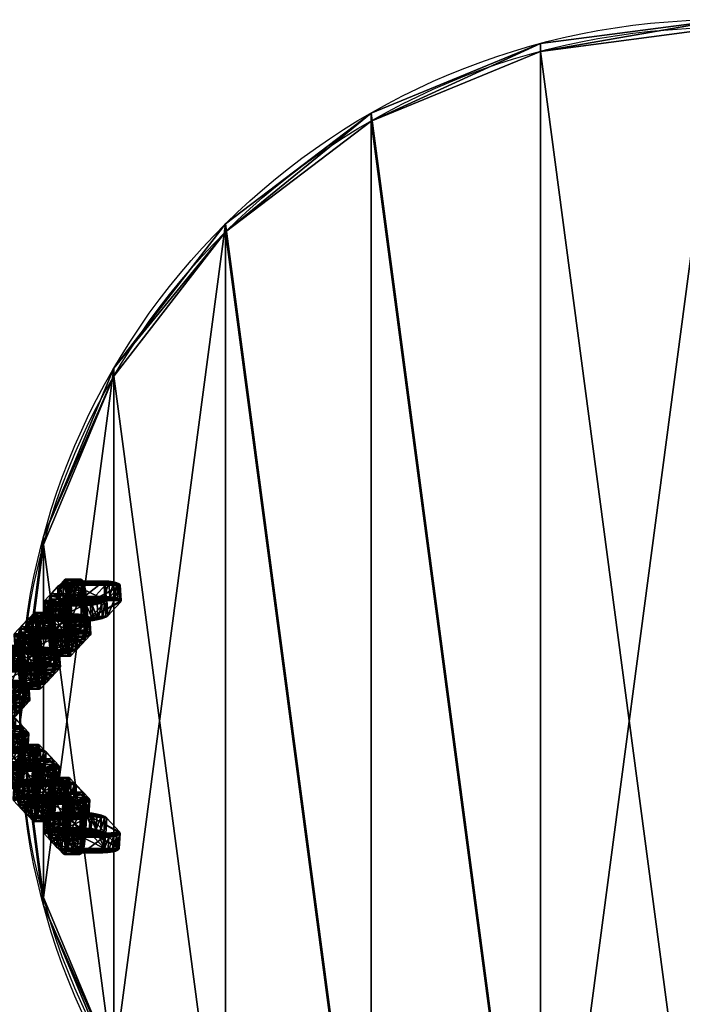
# Model space of a CAD drawing. Units: millimetres. Extents: x -940 to 6091, y -2342 to 9243.
# Drawn here: x 180 to 387, y 1093 to 1401 of the extents above; entities that cross this region are included whole.
import ezdxf

# ---------------------------------------------------------------- set-up
doc = ezdxf.new("R2010")
doc.units = ezdxf.units.MM
doc.layers.get('0').update_dxf_attribs({"true_color": 0xff5454})

# ---------------------------------------------------------------- blocks, each defined once
blk = doc.blocks.new('Group_80')
for p, q in [((3.37, 19.1, 5), (3.37, 19.1)), ((5, 19.77, 5), (5, 19.77)), ((23.25, 20, 5), (6.75, 20, 5)), ((23.25, 20), (6.75, 20)), ((6.75, 20, 5), (6.75, 20)), ((25, 19.77, 5), (23.25, 20, 5)), ((25, 19.77), (23.25, 20)), ((23.25, 20, 5), (23.25, 20)), ((26.63, 19.1, 5), (25, 19.77, 5)), ((26.63, 19.1), (25, 19.77)), ((25, 19.77, 5), (25, 19.77)), ((28.02, 18.02, 5), (26.63, 19.1, 5)), ((28.02, 18.02), (26.63, 19.1)), ((26.63, 19.1, 5), (26.63, 19.1)), ((0.9, 16.63, 5), (0.9, 16.63)), ((1.98, 18.02, 5), (1.98, 18.02)), ((29.1, 16.63, 5), (28.02, 18.02, 5)), ((29.1, 16.63), (28.02, 18.02)), ((28.02, 18.02, 5), (28.02, 18.02)), ((29.77, 15, 5), (29.1, 16.63, 5)), ((29.77, 15), (29.1, 16.63)), ((29.1, 16.63, 5), (29.1, 16.63)), ((0, 13.25, 5), (0, 6.75, 5)), ((0, 13.25), (0, 6.75)), ((0, 13.25, 5), (0, 13.25)), ((0.23, 15, 5), (0.23, 15)), ((5, 15, 5), (5, 5, 5)), ((25, 15, 5), (5, 15, 5)), ((25, 15), (5, 15)), ((5, 15), (5, 5)), ((5, 15, 5), (5, 15)), ((25, 5, 5), (25, 15, 5)), ((25, 5), (25, 15)), ((25, 15, 5), (25, 15)), ((30, 13.25, 5), (29.77, 15, 5)), ((30, 13.25), (29.77, 15)), ((29.77, 15, 5), (29.77, 15)), ((30, 6.75, 5), (30, 13.25, 5)), ((30, 6.75), (30, 13.25)), ((30, 13.25, 5), (30, 13.25)), ((0.23, 5, 5), (0, 6.75, 5)), ((0.23, 5), (0, 6.75)), ((0, 6.75, 5), (0, 6.75)), ((30, 6.75, 5), (30, 6.75)), ((0.9, 3.37, 5), (0.23, 5, 5)), ((0.9, 3.37), (0.23, 5)), ((0.23, 5, 5), (0.23, 5)), ((1.98, 1.98, 5), (0.9, 3.37, 5)), ((1.98, 1.98), (0.9, 3.37)), ((0.9, 3.37, 5), (0.9, 3.37)), ((5, 5, 5), (25, 5, 5)), ((5, 5), (25, 5)), ((5, 5, 5), (5, 5)), ((25, 5, 5), (25, 5)), ((29.1, 3.37, 5), (29.1, 3.37)), ((29.77, 5, 5), (29.77, 5)), ((3.37, 0.9, 5), (1.98, 1.98, 5)), ((3.37, 0.9), (1.98, 1.98)), ((1.98, 1.98, 5), (1.98, 1.98)), ((5, 0.23, 5), (3.37, 0.9, 5)), ((5, 0.23), (3.37, 0.9)), ((3.37, 0.9, 5), (3.37, 0.9)), ((6.75, 0, 5), (5, 0.23, 5)), ((6.75, 0), (5, 0.23)), ((5, 0.23, 5), (5, 0.23)), ((6.75, 0, 5), (23.25, 0, 5)), ((6.75, 0), (23.25, 0)), ((23.25, 0, 5), (23.25, 0)), ((25, 0.23, 5), (25, 0.23)), ((26.63, 0.9, 5), (26.63, 0.9)), ((28.02, 1.98, 5), (28.02, 1.98)), ((6.75, 0, 5), (6.75, 0))]:
    blk.add_line(p, q)
at = {"extrusion": (0, 0, -1)}
for centre, start, end in [((-6.75, 13.25, -5), 0, 90), ((-6.75, 13.25), 0, 90), ((-23.25, 6.75, -5), 180, 270), ((-23.25, 6.75), 180, 270)]:
    blk.add_arc(centre, 6.75, start, end, dxfattribs=at)
mesh = blk.add_polyface()
corners = [(0, 6.75, 5), (0.23, 15, 5), (0, 13.25, 5), (0.23, 5, 5), (0.9, 16.63, 5), (0.9, 3.37, 5), (1.98, 18.02, 5), (1.98, 1.98, 5), (3.37, 19.1, 5), (3.37, 0.9, 5), (5, 0.23, 5), (5, 5, 5), (5, 15, 5), (25, 5, 5), (6.75, 0, 5), (23.25, 0, 5), (25, 0.23, 5), (26.63, 0.9, 5), (25, 15, 5), (5, 19.77, 5), (6.75, 20, 5), (23.25, 20, 5), (25, 19.77, 5), (26.63, 19.1, 5), (28.02, 1.98, 5), (28.02, 18.02, 5), (29.1, 3.37, 5), (29.1, 16.63, 5), (29.77, 5, 5), (29.77, 15, 5), (30, 6.75, 5), (30, 13.25, 5)]
mesh.append_faces([[corners[k] for k in face] for face in [(0, 1, 2), (29, 30, 31)]], dxfattribs={"vtx0": -1})
mesh.append_faces([[corners[k] for k in face] for face in [(1, 3, 4), (4, 5, 6), (6, 7, 8), (11, 10, 13), (13, 17, 18), (19, 18, 20), (20, 18, 21), (21, 18, 22), (22, 18, 23), (23, 24, 25), (25, 26, 27), (27, 28, 29)]], dxfattribs={"vtx0": -1, "vtx1": -1})
mesh.append_faces([[corners[k] for k in face] for face in [(8, 10, 11), (23, 18, 17)]], dxfattribs={"vtx0": -1, "vtx1": -1, "vtx2": -1})
mesh.append_faces([[corners[k] for k in face] for face in [(1, 0, 3), (4, 3, 5), (6, 5, 7), (8, 7, 9), (8, 9, 10), (8, 11, 12), (13, 10, 14), (13, 14, 15), (13, 15, 16), (13, 16, 17), (12, 19, 8), (19, 12, 18), (23, 17, 24), (25, 24, 26), (27, 26, 28), (29, 28, 30)]], dxfattribs={"vtx0": -1, "vtx2": -1})
mesh = blk.add_polyface()
corners = [(5, 19.77), (5, 15), (3.37, 19.1), (25, 15), (6.75, 20), (23.25, 20), (25, 19.77), (26.63, 19.1), (25, 5), (0.23, 15), (0, 6.75), (0, 13.25), (0.23, 5), (0.9, 16.63), (0.9, 3.37), (1.98, 18.02), (1.98, 1.98), (3.37, 0.9), (5, 0.23), (5, 5), (6.75, 0), (23.25, 0), (25, 0.23), (26.63, 0.9), (28.02, 18.02), (28.02, 1.98), (29.1, 16.63), (29.1, 3.37), (29.77, 15), (29.77, 5), (30, 13.25), (30, 6.75)]
mesh.append_faces([[corners[k] for k in face] for face in [(9, 10, 11), (29, 30, 31)]], dxfattribs={"vtx0": -1})
mesh.append_faces([[corners[k] for k in face] for face in [(0, 1, 2), (1, 0, 3), (3, 7, 8), (10, 9, 12), (12, 13, 14), (14, 15, 16), (16, 2, 17), (17, 2, 18), (19, 2, 1), (18, 8, 20), (20, 8, 21), (21, 8, 22), (22, 8, 23), (23, 24, 25), (25, 26, 27), (27, 28, 29)]], dxfattribs={"vtx0": -1, "vtx1": -1})
mesh.append_faces([[corners[k] for k in face] for face in [(18, 2, 19), (23, 8, 7)]], dxfattribs={"vtx0": -1, "vtx1": -1, "vtx2": -1})
mesh.append_faces([[corners[k] for k in face] for face in [(3, 0, 4), (3, 4, 5), (3, 5, 6), (3, 6, 7), (12, 9, 13), (14, 13, 15), (16, 15, 2), (18, 19, 8), (23, 7, 24), (25, 24, 26), (27, 26, 28), (29, 28, 30)]], dxfattribs={"vtx0": -1, "vtx2": -1})
mesh = blk.add_polyface()
corners = [(1.98, 18.02, 5), (3.37, 19.1), (1.98, 18.02), (3.37, 19.1, 5)]
mesh.append_faces([[corners[k] for k in face] for face in [(0, 1, 2), (1, 0, 3)]], dxfattribs={"vtx0": -1})
mesh = blk.add_polyface()
corners = [(3.37, 19.1, 5), (5, 19.77), (3.37, 19.1), (5, 19.77, 5)]
mesh.append_faces([[corners[k] for k in face] for face in [(0, 1, 2), (1, 0, 3)]], dxfattribs={"vtx0": -1})
mesh = blk.add_polyface()
corners = [(5, 19.77, 5), (6.75, 20), (5, 19.77), (6.75, 20, 5)]
mesh.append_faces([[corners[k] for k in face] for face in [(0, 1, 2), (1, 0, 3)]], dxfattribs={"vtx0": -1})
mesh = blk.add_polyface()
corners = [(6.75, 20, 5), (23.25, 20), (6.75, 20), (23.25, 20, 5)]
mesh.append_faces([[corners[k] for k in face] for face in [(0, 1, 2), (1, 0, 3)]], dxfattribs={"vtx0": -1})
mesh = blk.add_polyface()
corners = [(23.25, 20, 5), (25, 19.77), (23.25, 20), (25, 19.77, 5)]
mesh.append_faces([[corners[k] for k in face] for face in [(0, 1, 2), (1, 0, 3)]], dxfattribs={"vtx0": -1})
mesh = blk.add_polyface()
corners = [(25, 19.77, 5), (26.63, 19.1), (25, 19.77), (26.63, 19.1, 5)]
mesh.append_faces([[corners[k] for k in face] for face in [(0, 1, 2), (1, 0, 3)]], dxfattribs={"vtx0": -1})
mesh = blk.add_polyface()
corners = [(26.63, 19.1, 5), (28.02, 18.02), (26.63, 19.1), (28.02, 18.02, 5)]
mesh.append_faces([[corners[k] for k in face] for face in [(0, 1, 2), (1, 0, 3)]], dxfattribs={"vtx0": -1})
mesh = blk.add_polyface()
corners = [(0.9, 16.63, 5), (0.23, 15), (0.23, 15, 5), (0.9, 16.63)]
mesh.append_faces([[corners[k] for k in face] for face in [(0, 1, 2), (1, 0, 3)]], dxfattribs={"vtx0": -1})
mesh = blk.add_polyface()
corners = [(1.98, 18.02, 5), (0.9, 16.63), (0.9, 16.63, 5), (1.98, 18.02)]
mesh.append_faces([[corners[k] for k in face] for face in [(0, 1, 2), (1, 0, 3)]], dxfattribs={"vtx0": -1})
mesh = blk.add_polyface()
corners = [(28.02, 18.02), (29.1, 16.63, 5), (29.1, 16.63), (28.02, 18.02, 5)]
mesh.append_faces([[corners[k] for k in face] for face in [(0, 1, 2), (1, 0, 3)]], dxfattribs={"vtx0": -1})
mesh = blk.add_polyface()
corners = [(29.1, 16.63), (29.77, 15, 5), (29.77, 15), (29.1, 16.63, 5)]
mesh.append_faces([[corners[k] for k in face] for face in [(0, 1, 2), (1, 0, 3)]], dxfattribs={"vtx0": -1})
mesh = blk.add_polyface()
corners = [(0.23, 15, 5), (0, 13.25), (0, 13.25, 5), (0.23, 15)]
mesh.append_faces([[corners[k] for k in face] for face in [(0, 1, 2), (1, 0, 3)]], dxfattribs={"vtx0": -1})
mesh = blk.add_polyface()
corners = [(0, 13.25, 5), (0, 6.75), (0, 6.75, 5), (0, 13.25)]
mesh.append_faces([[corners[k] for k in face] for face in [(0, 1, 2), (1, 0, 3)]], dxfattribs={"vtx0": -1})
mesh = blk.add_polyface()
corners = [(25, 15, 5), (5, 15), (25, 15), (5, 15, 5)]
mesh.append_faces([[corners[k] for k in face] for face in [(0, 1, 2), (1, 0, 3)]], dxfattribs={"vtx0": -1})
mesh = blk.add_polyface()
corners = [(5, 15), (5, 5, 5), (5, 5), (5, 15, 5)]
mesh.append_faces([[corners[k] for k in face] for face in [(0, 1, 2), (1, 0, 3)]], dxfattribs={"vtx0": -1})
mesh = blk.add_polyface()
corners = [(25, 15, 5), (25, 5), (25, 5, 5), (25, 15)]
mesh.append_faces([[corners[k] for k in face] for face in [(0, 1, 2), (1, 0, 3)]], dxfattribs={"vtx0": -1})
mesh = blk.add_polyface()
corners = [(29.77, 15), (30, 13.25, 5), (30, 13.25), (29.77, 15, 5)]
mesh.append_faces([[corners[k] for k in face] for face in [(0, 1, 2), (1, 0, 3)]], dxfattribs={"vtx0": -1})
mesh = blk.add_polyface()
corners = [(30, 13.25), (30, 6.75, 5), (30, 6.75), (30, 13.25, 5)]
mesh.append_faces([[corners[k] for k in face] for face in [(0, 1, 2), (1, 0, 3)]], dxfattribs={"vtx0": -1})
mesh = blk.add_polyface()
corners = [(0, 6.75, 5), (0.23, 5), (0.23, 5, 5), (0, 6.75)]
mesh.append_faces([[corners[k] for k in face] for face in [(0, 1, 2), (1, 0, 3)]], dxfattribs={"vtx0": -1})
mesh = blk.add_polyface()
corners = [(30, 6.75), (29.77, 5, 5), (29.77, 5), (30, 6.75, 5)]
mesh.append_faces([[corners[k] for k in face] for face in [(0, 1, 2), (1, 0, 3)]], dxfattribs={"vtx0": -1})
mesh = blk.add_polyface()
corners = [(0.23, 5, 5), (0.9, 3.37), (0.9, 3.37, 5), (0.23, 5)]
mesh.append_faces([[corners[k] for k in face] for face in [(0, 1, 2), (1, 0, 3)]], dxfattribs={"vtx0": -1})
mesh = blk.add_polyface()
corners = [(0.9, 3.37, 5), (1.98, 1.98), (1.98, 1.98, 5), (0.9, 3.37)]
mesh.append_faces([[corners[k] for k in face] for face in [(0, 1, 2), (1, 0, 3)]], dxfattribs={"vtx0": -1})
mesh = blk.add_polyface()
corners = [(5, 5, 5), (25, 5), (5, 5), (25, 5, 5)]
mesh.append_faces([[corners[k] for k in face] for face in [(0, 1, 2), (1, 0, 3)]], dxfattribs={"vtx0": -1})
mesh = blk.add_polyface()
corners = [(29.1, 3.37), (28.02, 1.98, 5), (28.02, 1.98), (29.1, 3.37, 5)]
mesh.append_faces([[corners[k] for k in face] for face in [(0, 1, 2), (1, 0, 3)]], dxfattribs={"vtx0": -1})
mesh = blk.add_polyface()
corners = [(29.77, 5), (29.1, 3.37, 5), (29.1, 3.37), (29.77, 5, 5)]
mesh.append_faces([[corners[k] for k in face] for face in [(0, 1, 2), (1, 0, 3)]], dxfattribs={"vtx0": -1})
mesh = blk.add_polyface()
corners = [(3.37, 0.9, 5), (1.98, 1.98), (3.37, 0.9), (1.98, 1.98, 5)]
mesh.append_faces([[corners[k] for k in face] for face in [(0, 1, 2), (1, 0, 3)]], dxfattribs={"vtx0": -1})
mesh = blk.add_polyface()
corners = [(5, 0.23, 5), (3.37, 0.9), (5, 0.23), (3.37, 0.9, 5)]
mesh.append_faces([[corners[k] for k in face] for face in [(0, 1, 2), (1, 0, 3)]], dxfattribs={"vtx0": -1})
mesh = blk.add_polyface()
corners = [(6.75, 0, 5), (5, 0.23), (6.75, 0), (5, 0.23, 5)]
mesh.append_faces([[corners[k] for k in face] for face in [(0, 1, 2), (1, 0, 3)]], dxfattribs={"vtx0": -1})
mesh = blk.add_polyface()
corners = [(23.25, 0, 5), (6.75, 0), (23.25, 0), (6.75, 0, 5)]
mesh.append_faces([[corners[k] for k in face] for face in [(0, 1, 2), (1, 0, 3)]], dxfattribs={"vtx0": -1})
mesh = blk.add_polyface()
corners = [(25, 0.23, 5), (23.25, 0), (25, 0.23), (23.25, 0, 5)]
mesh.append_faces([[corners[k] for k in face] for face in [(0, 1, 2), (1, 0, 3)]], dxfattribs={"vtx0": -1})
mesh = blk.add_polyface()
corners = [(26.63, 0.9, 5), (25, 0.23), (26.63, 0.9), (25, 0.23, 5)]
mesh.append_faces([[corners[k] for k in face] for face in [(0, 1, 2), (1, 0, 3)]], dxfattribs={"vtx0": -1})
mesh = blk.add_polyface()
corners = [(28.02, 1.98, 5), (26.63, 0.9), (28.02, 1.98), (26.63, 0.9, 5)]
mesh.append_faces([[corners[k] for k in face] for face in [(0, 1, 2), (1, 0, 3)]], dxfattribs={"vtx0": -1})
blk = doc.blocks.new('Group_46')
at = {"color": 8, "true_color": 0x64777b}
for p, q in [((3.37, 19.1, 5), (3.37, 19.1)), ((5, 19.77, 5), (5, 19.77)), ((23.25, 20, 5), (6.75, 20, 5)), ((23.25, 20), (6.75, 20)), ((6.75, 20, 5), (6.75, 20)), ((25, 19.77, 5), (23.25, 20, 5)), ((25, 19.77), (23.25, 20)), ((23.25, 20, 5), (23.25, 20)), ((26.63, 19.1, 5), (25, 19.77, 5)), ((26.63, 19.1), (25, 19.77)), ((25, 19.77, 5), (25, 19.77)), ((28.02, 18.02, 5), (26.63, 19.1, 5)), ((28.02, 18.02), (26.63, 19.1)), ((26.63, 19.1, 5), (26.63, 19.1)), ((0.9, 16.63, 5), (0.9, 16.63)), ((1.98, 18.02, 5), (1.98, 18.02)), ((29.1, 16.63, 5), (28.02, 18.02, 5)), ((29.1, 16.63), (28.02, 18.02)), ((28.02, 18.02, 5), (28.02, 18.02)), ((29.77, 15, 5), (29.1, 16.63, 5)), ((29.77, 15), (29.1, 16.63)), ((29.1, 16.63, 5), (29.1, 16.63)), ((0, 13.25, 5), (0, 6.75, 5)), ((0, 13.25), (0, 6.75)), ((0, 13.25, 5), (0, 13.25)), ((0.23, 15, 5), (0.23, 15)), ((5, 15, 5), (5, 5, 5)), ((25, 15, 5), (5, 15, 5)), ((25, 15), (5, 15)), ((5, 15), (5, 5)), ((5, 15, 5), (5, 15)), ((25, 5, 5), (25, 15, 5)), ((25, 5), (25, 15)), ((25, 15, 5), (25, 15)), ((30, 13.25, 5), (29.77, 15, 5)), ((30, 13.25), (29.77, 15)), ((29.77, 15, 5), (29.77, 15)), ((30, 6.75, 5), (30, 13.25, 5)), ((30, 6.75), (30, 13.25)), ((30, 13.25, 5), (30, 13.25)), ((0.23, 5, 5), (0, 6.75, 5)), ((0.23, 5), (0, 6.75)), ((0, 6.75, 5), (0, 6.75)), ((30, 6.75, 5), (30, 6.75)), ((0.9, 3.37, 5), (0.23, 5, 5)), ((0.9, 3.37), (0.23, 5)), ((0.23, 5, 5), (0.23, 5)), ((1.98, 1.98, 5), (0.9, 3.37, 5)), ((1.98, 1.98), (0.9, 3.37)), ((0.9, 3.37, 5), (0.9, 3.37)), ((5, 5, 5), (25, 5, 5)), ((5, 5), (25, 5)), ((5, 5, 5), (5, 5)), ((25, 5, 5), (25, 5)), ((29.1, 3.37, 5), (29.1, 3.37)), ((29.77, 5, 5), (29.77, 5)), ((3.37, 0.9, 5), (1.98, 1.98, 5)), ((3.37, 0.9), (1.98, 1.98)), ((1.98, 1.98, 5), (1.98, 1.98)), ((5, 0.23, 5), (3.37, 0.9, 5)), ((5, 0.23), (3.37, 0.9)), ((3.37, 0.9, 5), (3.37, 0.9)), ((6.75, 0, 5), (5, 0.23, 5)), ((6.75, 0), (5, 0.23)), ((5, 0.23, 5), (5, 0.23)), ((6.75, 0, 5), (23.25, 0, 5)), ((6.75, 0), (23.25, 0)), ((23.25, 0, 5), (23.25, 0)), ((25, 0.23, 5), (25, 0.23)), ((26.63, 0.9, 5), (26.63, 0.9)), ((28.02, 1.98, 5), (28.02, 1.98)), ((6.75, 0, 5), (6.75, 0))]:
    blk.add_line(p, q, dxfattribs=at)
at = {"color": 8, "true_color": 0x64777b, "extrusion": (0, -6.62751e-30, -1)}
for centre, start, end in [((-6.75, 13.25, -5), 0, 90), ((-23.25, 6.75, -5), 180, 270)]:
    blk.add_arc(centre, 6.75, start, end, dxfattribs=at)
at = {"color": 8, "true_color": 0x64777b, "extrusion": (-2.21503e-44, -6.62751e-30, -1)}
blk.add_arc((-6.75, 13.25), 6.75, 0, 90, dxfattribs=at)
at = {"color": 8, "true_color": 0x64777b, "extrusion": (2.21503e-44, -6.62751e-30, -1)}
blk.add_arc((-23.25, 6.75), 6.75, 180, 270, dxfattribs=at)
at = {"color": 8, "true_color": 0x64777b}
mesh = blk.add_polyface(dxfattribs=at)
corners = [(0, 6.75, 5), (0.23, 15, 5), (0, 13.25, 5), (0.23, 5, 5), (0.9, 16.63, 5), (0.9, 3.37, 5), (1.98, 18.02, 5), (1.98, 1.98, 5), (3.37, 19.1, 5), (3.37, 0.9, 5), (5, 0.23, 5), (5, 5, 5), (5, 15, 5), (25, 5, 5), (6.75, 0, 5), (23.25, 0, 5), (25, 0.23, 5), (26.63, 0.9, 5), (25, 15, 5), (5, 19.77, 5), (6.75, 20, 5), (23.25, 20, 5), (25, 19.77, 5), (26.63, 19.1, 5), (28.02, 1.98, 5), (28.02, 18.02, 5), (29.1, 3.37, 5), (29.1, 16.63, 5), (29.77, 5, 5), (29.77, 15, 5), (30, 6.75, 5), (30, 13.25, 5)]
mesh.append_faces([[corners[k] for k in face] for face in [(0, 1, 2), (29, 30, 31)]], dxfattribs={"vtx0": -1, "color": 8})
mesh.append_faces([[corners[k] for k in face] for face in [(1, 3, 4), (4, 5, 6), (6, 7, 8), (11, 10, 13), (13, 17, 18), (19, 18, 20), (20, 18, 21), (21, 18, 22), (22, 18, 23), (23, 24, 25), (25, 26, 27), (27, 28, 29)]], dxfattribs={"vtx0": -1, "vtx1": -1, "color": 8})
mesh.append_faces([[corners[k] for k in face] for face in [(8, 10, 11), (23, 18, 17)]], dxfattribs={"vtx0": -1, "vtx1": -1, "vtx2": -1, "color": 8})
mesh.append_faces([[corners[k] for k in face] for face in [(1, 0, 3), (4, 3, 5), (6, 5, 7), (8, 7, 9), (8, 9, 10), (8, 11, 12), (13, 10, 14), (13, 14, 15), (13, 15, 16), (13, 16, 17), (12, 19, 8), (19, 12, 18), (23, 17, 24), (25, 24, 26), (27, 26, 28), (29, 28, 30)]], dxfattribs={"vtx0": -1, "vtx2": -1, "color": 8})
mesh = blk.add_polyface(dxfattribs=at)
corners = [(5, 19.77), (5, 15), (3.37, 19.1), (25, 15), (6.75, 20), (23.25, 20), (25, 19.77), (26.63, 19.1), (0.23, 15), (0, 6.75), (0, 13.25), (0.23, 5), (0.9, 16.63), (0.9, 3.37), (1.98, 18.02), (1.98, 1.98), (3.37, 0.9), (5, 0.23), (5, 5), (25, 5), (6.75, 0), (23.25, 0), (25, 0.23), (26.63, 0.9), (28.02, 18.02), (28.02, 1.98), (29.1, 16.63), (29.1, 3.37), (29.77, 15), (29.77, 5), (30, 6.75), (30, 13.25)]
mesh.append_faces([[corners[k] for k in face] for face in [(8, 9, 10), (30, 28, 31)]], dxfattribs={"vtx0": -1, "color": 8})
mesh.append_faces([[corners[k] for k in face] for face in [(0, 1, 2), (1, 0, 3), (9, 8, 11), (11, 12, 13), (13, 14, 15), (15, 2, 16), (16, 2, 17), (18, 2, 1), (17, 19, 20), (20, 19, 21), (21, 19, 22), (22, 19, 23), (23, 24, 25), (25, 26, 27), (27, 28, 29), (29, 28, 30)]], dxfattribs={"vtx0": -1, "vtx1": -1, "color": 8})
mesh.append_faces([[corners[k] for k in face] for face in [(17, 2, 18), (23, 3, 7)]], dxfattribs={"vtx0": -1, "vtx1": -1, "vtx2": -1, "color": 8})
mesh.append_faces([[corners[k] for k in face] for face in [(3, 0, 4), (3, 4, 5), (3, 5, 6), (3, 6, 7), (11, 8, 12), (13, 12, 14), (15, 14, 2), (17, 18, 19), (23, 19, 3), (23, 7, 24), (25, 24, 26), (27, 26, 28)]], dxfattribs={"vtx0": -1, "vtx2": -1, "color": 8})
mesh = blk.add_polyface(dxfattribs=at)
corners = [(1.98, 18.02, 5), (3.37, 19.1), (1.98, 18.02), (3.37, 19.1, 5)]
mesh.append_faces([[corners[k] for k in face] for face in [(0, 1, 2), (1, 0, 3)]], dxfattribs={"vtx0": -1, "color": 8})
mesh = blk.add_polyface(dxfattribs=at)
corners = [(3.37, 19.1, 5), (5, 19.77), (3.37, 19.1), (5, 19.77, 5)]
mesh.append_faces([[corners[k] for k in face] for face in [(0, 1, 2), (1, 0, 3)]], dxfattribs={"vtx0": -1, "color": 8})
mesh = blk.add_polyface(dxfattribs=at)
corners = [(5, 19.77), (6.75, 20, 5), (6.75, 20), (5, 19.77, 5)]
mesh.append_faces([[corners[k] for k in face] for face in [(0, 1, 2), (1, 0, 3)]], dxfattribs={"vtx0": -1, "color": 8})
mesh = blk.add_polyface(dxfattribs=at)
corners = [(6.75, 20, 5), (23.25, 20), (6.75, 20), (23.25, 20, 5)]
mesh.append_faces([[corners[k] for k in face] for face in [(0, 1, 2), (1, 0, 3)]], dxfattribs={"vtx0": -1, "color": 8})
mesh = blk.add_polyface(dxfattribs=at)
corners = [(23.25, 20, 5), (25, 19.77), (23.25, 20), (25, 19.77, 5)]
mesh.append_faces([[corners[k] for k in face] for face in [(0, 1, 2), (1, 0, 3)]], dxfattribs={"vtx0": -1, "color": 8})
mesh = blk.add_polyface(dxfattribs=at)
corners = [(25, 19.77), (26.63, 19.1, 5), (26.63, 19.1), (25, 19.77, 5)]
mesh.append_faces([[corners[k] for k in face] for face in [(0, 1, 2), (1, 0, 3)]], dxfattribs={"vtx0": -1, "color": 8})
mesh = blk.add_polyface(dxfattribs=at)
corners = [(26.63, 19.1, 5), (28.02, 18.02), (26.63, 19.1), (28.02, 18.02, 5)]
mesh.append_faces([[corners[k] for k in face] for face in [(0, 1, 2), (1, 0, 3)]], dxfattribs={"vtx0": -1, "color": 8})
mesh = blk.add_polyface(dxfattribs=at)
corners = [(0.9, 16.63, 5), (0.23, 15), (0.23, 15, 5), (0.9, 16.63)]
mesh.append_faces([[corners[k] for k in face] for face in [(0, 1, 2), (1, 0, 3)]], dxfattribs={"vtx0": -1, "color": 8})
mesh = blk.add_polyface(dxfattribs=at)
corners = [(1.98, 18.02, 5), (0.9, 16.63), (0.9, 16.63, 5), (1.98, 18.02)]
mesh.append_faces([[corners[k] for k in face] for face in [(0, 1, 2), (1, 0, 3)]], dxfattribs={"vtx0": -1, "color": 8})
mesh = blk.add_polyface(dxfattribs=at)
corners = [(28.02, 18.02), (29.1, 16.63, 5), (29.1, 16.63), (28.02, 18.02, 5)]
mesh.append_faces([[corners[k] for k in face] for face in [(0, 1, 2), (1, 0, 3)]], dxfattribs={"vtx0": -1, "color": 8})
mesh = blk.add_polyface(dxfattribs=at)
corners = [(29.1, 16.63), (29.77, 15, 5), (29.77, 15), (29.1, 16.63, 5)]
mesh.append_faces([[corners[k] for k in face] for face in [(0, 1, 2), (1, 0, 3)]], dxfattribs={"vtx0": -1, "color": 8})
mesh = blk.add_polyface(dxfattribs=at)
corners = [(0.23, 15, 5), (0, 13.25), (0, 13.25, 5), (0.23, 15)]
mesh.append_faces([[corners[k] for k in face] for face in [(0, 1, 2), (1, 0, 3)]], dxfattribs={"vtx0": -1, "color": 8})
mesh = blk.add_polyface(dxfattribs=at)
corners = [(0, 13.25, 5), (0, 6.75), (0, 6.75, 5), (0, 13.25)]
mesh.append_faces([[corners[k] for k in face] for face in [(0, 1, 2), (1, 0, 3)]], dxfattribs={"vtx0": -1, "color": 8})
mesh = blk.add_polyface(dxfattribs=at)
corners = [(25, 15, 5), (5, 15), (25, 15), (5, 15, 5)]
mesh.append_faces([[corners[k] for k in face] for face in [(0, 1, 2), (1, 0, 3)]], dxfattribs={"vtx0": -1, "color": 8})
mesh = blk.add_polyface(dxfattribs=at)
corners = [(5, 15), (5, 5, 5), (5, 5), (5, 15, 5)]
mesh.append_faces([[corners[k] for k in face] for face in [(0, 1, 2), (1, 0, 3)]], dxfattribs={"vtx0": -1, "color": 8})
mesh = blk.add_polyface(dxfattribs=at)
corners = [(25, 5, 5), (25, 15), (25, 5), (25, 15, 5)]
mesh.append_faces([[corners[k] for k in face] for face in [(0, 1, 2), (1, 0, 3)]], dxfattribs={"vtx0": -1, "color": 8})
mesh = blk.add_polyface(dxfattribs=at)
corners = [(29.77, 15), (30, 13.25, 5), (30, 13.25), (29.77, 15, 5)]
mesh.append_faces([[corners[k] for k in face] for face in [(0, 1, 2), (1, 0, 3)]], dxfattribs={"vtx0": -1, "color": 8})
mesh = blk.add_polyface(dxfattribs=at)
corners = [(30, 13.25), (30, 6.75, 5), (30, 6.75), (30, 13.25, 5)]
mesh.append_faces([[corners[k] for k in face] for face in [(0, 1, 2), (1, 0, 3)]], dxfattribs={"vtx0": -1, "color": 8})
mesh = blk.add_polyface(dxfattribs=at)
corners = [(0, 6.75, 5), (0.23, 5), (0.23, 5, 5), (0, 6.75)]
mesh.append_faces([[corners[k] for k in face] for face in [(0, 1, 2), (1, 0, 3)]], dxfattribs={"vtx0": -1, "color": 8})
mesh = blk.add_polyface(dxfattribs=at)
corners = [(30, 6.75), (29.77, 5, 5), (29.77, 5), (30, 6.75, 5)]
mesh.append_faces([[corners[k] for k in face] for face in [(0, 1, 2), (1, 0, 3)]], dxfattribs={"vtx0": -1, "color": 8})
mesh = blk.add_polyface(dxfattribs=at)
corners = [(0.23, 5, 5), (0.9, 3.37), (0.9, 3.37, 5), (0.23, 5)]
mesh.append_faces([[corners[k] for k in face] for face in [(0, 1, 2), (1, 0, 3)]], dxfattribs={"vtx0": -1, "color": 8})
mesh = blk.add_polyface(dxfattribs=at)
corners = [(0.9, 3.37, 5), (1.98, 1.98), (1.98, 1.98, 5), (0.9, 3.37)]
mesh.append_faces([[corners[k] for k in face] for face in [(0, 1, 2), (1, 0, 3)]], dxfattribs={"vtx0": -1, "color": 8})
mesh = blk.add_polyface(dxfattribs=at)
corners = [(5, 5, 5), (25, 5), (5, 5), (25, 5, 5)]
mesh.append_faces([[corners[k] for k in face] for face in [(0, 1, 2), (1, 0, 3)]], dxfattribs={"vtx0": -1, "color": 8})
mesh = blk.add_polyface(dxfattribs=at)
corners = [(29.1, 3.37), (28.02, 1.98, 5), (28.02, 1.98), (29.1, 3.37, 5)]
mesh.append_faces([[corners[k] for k in face] for face in [(0, 1, 2), (1, 0, 3)]], dxfattribs={"vtx0": -1, "color": 8})
mesh = blk.add_polyface(dxfattribs=at)
corners = [(29.77, 5), (29.1, 3.37, 5), (29.1, 3.37), (29.77, 5, 5)]
mesh.append_faces([[corners[k] for k in face] for face in [(0, 1, 2), (1, 0, 3)]], dxfattribs={"vtx0": -1, "color": 8})
mesh = blk.add_polyface(dxfattribs=at)
corners = [(3.37, 0.9), (1.98, 1.98, 5), (1.98, 1.98), (3.37, 0.9, 5)]
mesh.append_faces([[corners[k] for k in face] for face in [(0, 1, 2), (1, 0, 3)]], dxfattribs={"vtx0": -1, "color": 8})
mesh = blk.add_polyface(dxfattribs=at)
corners = [(5, 0.23, 5), (3.37, 0.9), (5, 0.23), (3.37, 0.9, 5)]
mesh.append_faces([[corners[k] for k in face] for face in [(0, 1, 2), (1, 0, 3)]], dxfattribs={"vtx0": -1, "color": 8})
mesh = blk.add_polyface(dxfattribs=at)
corners = [(6.75, 0), (5, 0.23, 5), (5, 0.23), (6.75, 0, 5)]
mesh.append_faces([[corners[k] for k in face] for face in [(0, 1, 2), (1, 0, 3)]], dxfattribs={"vtx0": -1, "color": 8})
mesh = blk.add_polyface(dxfattribs=at)
corners = [(23.25, 0, 5), (6.75, 0), (23.25, 0), (6.75, 0, 5)]
mesh.append_faces([[corners[k] for k in face] for face in [(0, 1, 2), (1, 0, 3)]], dxfattribs={"vtx0": -1, "color": 8})
mesh = blk.add_polyface(dxfattribs=at)
corners = [(25, 0.23, 5), (23.25, 0), (25, 0.23), (23.25, 0, 5)]
mesh.append_faces([[corners[k] for k in face] for face in [(0, 1, 2), (1, 0, 3)]], dxfattribs={"vtx0": -1, "color": 8})
mesh = blk.add_polyface(dxfattribs=at)
corners = [(26.63, 0.9, 5), (25, 0.23), (26.63, 0.9), (25, 0.23, 5)]
mesh.append_faces([[corners[k] for k in face] for face in [(0, 1, 2), (1, 0, 3)]], dxfattribs={"vtx0": -1, "color": 8})
mesh = blk.add_polyface(dxfattribs=at)
corners = [(28.02, 1.98, 5), (26.63, 0.9), (28.02, 1.98), (26.63, 0.9, 5)]
mesh.append_faces([[corners[k] for k in face] for face in [(0, 1, 2), (1, 0, 3)]], dxfattribs={"vtx0": -1, "color": 8})
blk = doc.blocks.new('Group_82')
at = {"color": 8, "true_color": 0x64777b, "extrusion": (-1, -2.11831e-13, -3.18912e-14), "rotation": 89.99999999999247}
for p in [(0, 120, -12.5), (0, 80, -12.5), (0, 40, -12.5)]:
    blk.add_blockref('Group_80', p, dxfattribs=at)
at = {"color": 8, "true_color": 0x64777b, "extrusion": (-2.10824e-13, 1, -7.35523e-15), "rotation": 89.99999999998795}
for p in [(0, 60, 7.5), (0, 100, 7.5), (0, 20, 7.5)]:
    blk.add_blockref('Group_80', p, dxfattribs=at)
at = {"color": 8, "true_color": 0x64777b, "extrusion": (-2.10831e-13, 1, -7.41074e-15), "rotation": 89.99999999998795}
blk.add_blockref('Group_80', (0, 140, 7.5), dxfattribs=at)
blk = doc.blocks.new('Group_81')
at = {"color": 8, "true_color": 0x64777b, "extrusion": (-1, -2.11831e-13, -3.18912e-14), "rotation": 89.99999999999247}
for p in [(0, 120, -12.5), (0, 80, -12.5), (0, 40, -12.5)]:
    blk.add_blockref('Group_80', p, dxfattribs=at)
at = {"color": 8, "true_color": 0x64777b, "extrusion": (-2.10824e-13, 1, -7.32747e-15), "rotation": 89.99999999998795}
for p in [(0, 60, 7.5), (0, 100, 7.5), (0, 20, 7.5)]:
    blk.add_blockref('Group_80', p, dxfattribs=at)
at = {"color": 8, "true_color": 0x64777b, "extrusion": (-2.10824e-13, 1, -7.38298e-15), "rotation": 89.99999999998793}
blk.add_blockref('Group_80', (0, 140, 7.5), dxfattribs=at)
blk = doc.blocks.new('Group_54')
at = {"extrusion": (-0.021914, -0.258819, 0.965677), "rotation": 5.010861898118169}
blk.add_blockref('Group_81', (15.31, 238.3, 704.67), dxfattribs=at)
at = {"color": 8, "true_color": 0x64777b, "extrusion": (-0.999743, -2.08761e-13, -0.022687), "rotation": 89.99999999999277}
for p in [(0, 1539.36, -48.57), (0, 1499.36, -48.57), (0, 1459.36, -48.57), (0, 1419.36, -48.57), (0, 1379.36, -48.57), (0, 1339.36, -48.57), (0, 1299.36, -48.57), (0, 1259.36, -48.57), (0, 1219.36, -48.57), (0, 1179.36, -48.57), (0, 1139.36, -48.57), (0, 1099.36, -48.57), (0, 1059.36, -48.57), (0, 1019.36, -48.57), (0, 979.36, -48.57), (0, 939.36, -48.57), (0, 899.36, -48.57)]:
    blk.add_blockref('Group_80', p, dxfattribs=at)
at = {"color": 8, "true_color": 0x64777b, "extrusion": (-2.07535e-13, 1, -1.23412e-14), "rotation": 88.69999999998794}
for name, p in [('Group_80', (-0.68, 1559.78, 7.5)), ('Group_80', (-1.59, 1519.79, 7.5)), ('Group_46', (-2.5, 1479.8, 7.5))]:
    blk.add_blockref(name, p, dxfattribs=at)
at = {"color": 8, "true_color": 0x64777b, "extrusion": (-2.07535e-13, 1, -1.23273e-14), "rotation": 88.69999999998794}
for p in [(-3.41, 1439.81, 7.5), (-4.31, 1399.82, 7.5), (-5.22, 1359.83, 7.5)]:
    blk.add_blockref('Group_80', p, dxfattribs=at)
at = {"color": 8, "true_color": 0x64777b, "extrusion": (-2.07536e-13, 1, -1.23135e-14), "rotation": 88.69999999998794}
for p in [(-6.13, 1319.84, 7.5), (-7.04, 1279.85, 7.5), (-7.94, 1239.86, 7.5), (-8.85, 1199.87, 7.5), (-9.76, 1159.88, 7.5), (-10.67, 1119.89, 7.5), (-14.3, 959.94, 7.5), (-15.2, 919.95, 7.5)]:
    blk.add_blockref('Group_80', p, dxfattribs=at)
at = {"color": 8, "true_color": 0x64777b, "extrusion": (-2.07536e-13, 1, -1.22996e-14), "rotation": 88.69999999998794}
for p in [(-11.57, 1079.9, 7.5), (-12.48, 1039.91, 7.5), (-13.39, 999.92, 7.5)]:
    blk.add_blockref('Group_80', p, dxfattribs=at)
at = {"extrusion": (-0.021914, 0.258819, 0.965677), "rotation": 174.9891381018817}
blk.add_blockref('Group_82', (-15.23, 239.32, 711.09), dxfattribs=at)
blk = doc.blocks.new('Component_28')
at = {"extrusion": (0.224186, -1.34782e-13, 0.974546), "rotation": 90.0000000000342}
blk.add_blockref('Group_54', (40, 447.13, 552.04), dxfattribs=at)
blk = doc.blocks.new('Component_26')
at = {"color": 42, "true_color": 0xcc9500}
for p, q in [((163.06, 432.5), (163.06, 432.5, 20)), ((110, 410.53), (110, 410.53, 20)), ((64.44, 375.56), (64.44, 375.56, 20)), ((29.47, 330), (29.47, 330, 20)), ((7.5, 276.94), (7.5, 276.94, 20)), ((0, 220), (0, 220, 20)), ((7.5, 163.06), (7.5, 163.06, 20))]:
    blk.add_line(p, q, dxfattribs=at)
for centre in [(220, 220), (220, 220, 20)]:
    blk.add_circle(centre, 220, dxfattribs=at)
mesh = blk.add_polyface(dxfattribs=at)
corners = [(7.5, 163.06, 20), (7.5, 276.94, 20), (0, 220, 20), (29.47, 110, 20), (29.47, 330, 20), (64.44, 64.44, 20), (64.44, 375.56, 20), (110, 29.47, 20), (110, 410.53, 20), (163.06, 7.5, 20), (163.06, 432.5, 20), (220, 0, 20), (220, 440, 20), (276.94, 7.5, 20), (276.94, 432.5, 20), (330, 29.47, 20), (330, 410.53, 20), (375.56, 64.44, 20), (375.56, 375.56, 20), (410.53, 110, 20), (410.53, 330, 20), (432.5, 163.06, 20), (432.5, 276.94, 20), (440, 220, 20)]
mesh.append_faces([[corners[k] for k in face] for face in [(0, 1, 2), (22, 21, 23)]], dxfattribs={"vtx0": -1, "color": 42})
mesh.append_faces([[corners[k] for k in face] for face in [(1, 3, 4), (4, 5, 6), (6, 7, 8), (8, 9, 10), (10, 11, 12), (12, 13, 14), (14, 15, 16), (16, 17, 18), (18, 19, 20), (20, 21, 22)]], dxfattribs={"vtx0": -1, "vtx1": -1, "color": 42})
mesh.append_faces([[corners[k] for k in face] for face in [(1, 0, 3), (4, 3, 5), (6, 5, 7), (8, 7, 9), (10, 9, 11), (12, 11, 13), (14, 13, 15), (16, 15, 17), (18, 17, 19), (20, 19, 21)]], dxfattribs={"vtx0": -1, "vtx2": -1, "color": 42})
mesh = blk.add_polyface(dxfattribs=at)
corners = [(7.5, 276.94), (7.5, 163.06), (0, 220), (29.47, 330), (29.47, 110), (64.44, 375.56), (64.44, 64.44), (110, 29.47), (110, 410.53), (163.06, 7.5), (163.06, 432.5), (220, 440), (220, 0), (276.94, 432.5), (276.94, 7.5), (330, 410.53), (330, 29.47), (375.56, 64.44), (375.56, 375.56), (410.53, 330), (410.53, 110), (432.5, 276.94), (432.5, 163.06), (440, 220)]
mesh.append_faces([[corners[k] for k in face] for face in [(0, 1, 2), (22, 21, 23)]], dxfattribs={"vtx0": -1, "color": 42})
mesh.append_faces([[corners[k] for k in face] for face in [(1, 3, 4), (4, 5, 6), (6, 5, 7), (7, 8, 9), (9, 11, 12), (12, 13, 14), (14, 15, 16), (16, 15, 17), (17, 19, 20), (20, 21, 22)]], dxfattribs={"vtx0": -1, "vtx1": -1, "color": 42})
mesh.append_faces([[corners[k] for k in face] for face in [(1, 0, 3), (4, 3, 5), (7, 5, 8), (9, 8, 10), (9, 10, 11), (12, 11, 13), (14, 13, 15), (17, 15, 18), (17, 18, 19), (20, 19, 21)]], dxfattribs={"vtx0": -1, "vtx2": -1, "color": 42})
mesh = blk.add_polyface(dxfattribs=at)
corners = [(163.06, 432.5, 20), (220, 440), (163.06, 432.5), (220, 440, 20)]
mesh.append_faces([[corners[k] for k in face] for face in [(0, 1, 2), (1, 0, 3)]], dxfattribs={"vtx0": -1, "color": 42})
mesh = blk.add_polyface(dxfattribs=at)
corners = [(110, 410.53, 20), (163.06, 432.5), (110, 410.53), (163.06, 432.5, 20)]
mesh.append_faces([[corners[k] for k in face] for face in [(0, 1, 2), (1, 0, 3)]], dxfattribs={"vtx0": -1, "color": 42})
mesh = blk.add_polyface(dxfattribs=at)
corners = [(64.44, 375.56, 20), (110, 410.53), (64.44, 375.56), (110, 410.53, 20)]
mesh.append_faces([[corners[k] for k in face] for face in [(0, 1, 2), (1, 0, 3)]], dxfattribs={"vtx0": -1, "color": 42})
mesh = blk.add_polyface(dxfattribs=at)
corners = [(64.44, 375.56, 20), (29.47, 330), (29.47, 330, 20), (64.44, 375.56)]
mesh.append_faces([[corners[k] for k in face] for face in [(0, 1, 2), (1, 0, 3)]], dxfattribs={"vtx0": -1, "color": 42})
mesh = blk.add_polyface(dxfattribs=at)
corners = [(29.47, 330, 20), (7.5, 276.94), (7.5, 276.94, 20), (29.47, 330)]
mesh.append_faces([[corners[k] for k in face] for face in [(0, 1, 2), (1, 0, 3)]], dxfattribs={"vtx0": -1, "color": 42})
mesh = blk.add_polyface(dxfattribs=at)
corners = [(7.5, 276.94, 20), (0, 220), (0, 220, 20), (7.5, 276.94)]
mesh.append_faces([[corners[k] for k in face] for face in [(0, 1, 2), (1, 0, 3)]], dxfattribs={"vtx0": -1, "color": 42})
mesh = blk.add_polyface(dxfattribs=at)
corners = [(0, 220, 20), (7.5, 163.06), (7.5, 163.06, 20), (0, 220)]
mesh.append_faces([[corners[k] for k in face] for face in [(0, 1, 2), (1, 0, 3)]], dxfattribs={"vtx0": -1, "color": 42})
mesh = blk.add_polyface(dxfattribs=at)
corners = [(7.5, 163.06, 20), (29.47, 110), (29.47, 110, 20), (7.5, 163.06)]
mesh.append_faces([[corners[k] for k in face] for face in [(0, 1, 2), (1, 0, 3)]], dxfattribs={"vtx0": -1, "color": 42})
blk = doc.blocks.new('Group_63')
blk.add_blockref('Component_26', (0, 162.97))

msp = doc.modelspace()

# ---------------------------------------------------------------- block references
at = {"extrusion": (-4.87459e-15, -0.124035, 0.992278)}
msp.add_blockref('Group_63', (180, 969.75, 1282.58), dxfattribs=at)
at = {"rotation": 179.9999999999977}
msp.add_blockref('Component_28', (34.72, 1213.21, 52.77), dxfattribs=at)

doc.saveas('drawing.dxf')
